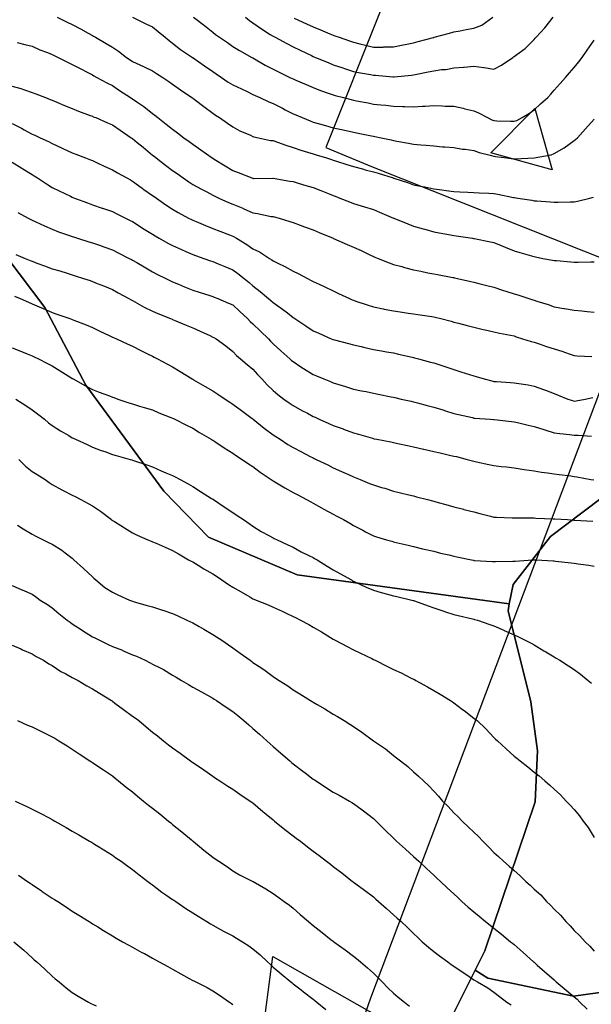
# Model space of a CAD drawing. Units: inches. Extents: x 450746 to 476445, y 190697 to 207849.
# Drawn here: x 459460 to 459745, y 201135 to 201625 of the extents above; entities that cross this region are included whole.
import ezdxf

# ---------------------------------------------------------------- set-up
doc = ezdxf.new("R2010")
doc.units = ezdxf.units.IN
doc.header["$MEASUREMENT"] = 0
for name, color, linetype, true_color in [('contours_20ft', 7, 'Continuous', 0x3ceb26), ('oplnds-clp', 7, 'Continuous', 0x0d685c), ('soils_clip', 7, 'Continuous', 0x771378)]:
    doc.layers.add(name, color=color, linetype=linetype, true_color=true_color)
doc.layers.add('PAR_P_NOWATER', color=191, linetype='Continuous')

msp = doc.modelspace()

# ---------------------------------------------------------------- linework, layer by layer
at = {"layer": 'contours_20ft'}
for points in [[(459478.47, 201626), (459483.54, 201623.54), (459486, 201622.35), (459490.12, 201620.12), (459493.94, 201618.06), (459496, 201616.95), (459496.6, 201616.6), (459497.6, 201616), (459502.88, 201612.88), (459506, 201611), (459509.04, 201609.04), (459513.08, 201606), (459514.82, 201604.82), (459516, 201603.99), (459519.7, 201602.3), (459521.51, 201601.51), (459526, 201599.29), (459527.95, 201597.95), (459531.11, 201596), (459534.06, 201594.06), (459536, 201592.71), (459539.9, 201589.9), (459545.55, 201586), (459545.81, 201585.81), (459546, 201585.66), (459547.36, 201584.64), (459551.51, 201581.51), (459556, 201578.21), (459557.31, 201577.31), (459559.4, 201576), (459563.32, 201573.32), (459566, 201571.35), (459569.52, 201569.52), (459574.73, 201567.27), (459576, 201566.68), (459576.51, 201566.51), (459578.69, 201566), (459584.66, 201564.66), (459586, 201564.55), (459588.17, 201563.83), (459592.35, 201562.35), (459596, 201561.21), (459599.88, 201559.88), (459603.13, 201558.87), (459606, 201557.93), (459607.5, 201557.5), (459612.61, 201556), (459615.18, 201555.18), (459616, 201554.9), (459617.63, 201554.37), (459622.73, 201552.73), (459626, 201551.65), (459630.47, 201550.47), (459631.93, 201550.07), (459636, 201548.98), (459638.33, 201548.33), (459645.77, 201546), (459645.94, 201545.94), (459646.11, 201545.89), (459653.5, 201543.5), (459656, 201542.64), (459660.2, 201541.8), (459661.56, 201541.56), (459666, 201540.61), (459670.06, 201540.06), (459672.29, 201539.71), (459676, 201539.18), (459679.05, 201539.05), (459683.06, 201538.94), (459686, 201538.82), (459688.61, 201538.61), (459693.54, 201538.46), (459696, 201538.28), (459697.94, 201537.94), (459705.71, 201536.29), (459706, 201536.23), (459706.21, 201536.21), (459707.88, 201536), (459714.91, 201534.91), (459716, 201534.68), (459717.43, 201534.57), (459724.07, 201534.07), (459726, 201533.92), (459728.04, 201533.96), (459734.15, 201534.15), (459736, 201534.19), (459737.58, 201534.42), (459743.77, 201536), (459745.53, 201536.47)], [(459516.05, 201625.95), (459522.7, 201622.7), (459526, 201621.15), (459528.82, 201618.82), (459532.26, 201616), (459534.3, 201614.3), (459536, 201612.99), (459539.97, 201609.97), (459545.91, 201606), (459546, 201605.94), (459546.19, 201605.81), (459551.8, 201601.8), (459556, 201598.91), (459557.74, 201597.74), (459560.33, 201596), (459563.7, 201593.7), (459566, 201592.27), (459570.27, 201590.27), (459573.04, 201588.96), (459576, 201587.57), (459577.04, 201587.04), (459579.41, 201586), (459583.86, 201583.86), (459586, 201583), (459590.65, 201580.65), (459592.05, 201579.95), (459596, 201577.95), (459597.35, 201577.35), (459600.45, 201576), (459604.42, 201574.42), (459606, 201573.81), (459609.08, 201572.92), (459612.08, 201572.08), (459616, 201570.91), (459620.04, 201570.04), (459622.46, 201569.54), (459626, 201568.79), (459628.33, 201568.33), (459635.03, 201566.97), (459636, 201566.78), (459636.66, 201566.66), (459639.9, 201566), (459644.89, 201564.89), (459646, 201564.62), (459647.72, 201564.28), (459653.38, 201563.38), (459656, 201562.82), (459659.52, 201562.48), (459662.28, 201562.28), (459666, 201561.9), (459670.45, 201561.55), (459671.48, 201561.48), (459676, 201561.12), (459680.4, 201560.4), (459681.76, 201560.24), (459686, 201559.6), (459688.68, 201558.68), (459694.85, 201557.15), (459696, 201556.81), (459696.75, 201556.75), (459702.37, 201556), (459705.58, 201555.58), (459706, 201555.52), (459706.47, 201555.53), (459715.99, 201555.99), (459716, 201555.99), (459716.01, 201555.99), (459716.08, 201556), (459724.44, 201557.56), (459726, 201558.14), (459730.99, 201560.99), (459731, 201561), (459736, 201564.64), (459736.78, 201565.22), (459737.59, 201566), (459741.64, 201570.36), (459746, 201575.23)], [(459546.43, 201626), (459551.81, 201621.81), (459556, 201618.49), (459557.4, 201617.4), (459559.37, 201616), (459563.34, 201613.34), (459566, 201611.46), (459569.33, 201609.33), (459575.37, 201606), (459575.78, 201605.78), (459576, 201605.68), (459576.74, 201605.26), (459582.12, 201602.12), (459586, 201600.09), (459588.74, 201598.74), (459594.42, 201596), (459595.48, 201595.48), (459596, 201595.23), (459597.35, 201594.65), (459602.45, 201592.45), (459606, 201590.96), (459609.55, 201589.55), (459613.98, 201588.02), (459616, 201587.27), (459616.99, 201586.99), (459621.02, 201586), (459624.95, 201584.95), (459626, 201584.7), (459627.61, 201584.39), (459633.29, 201583.29), (459636, 201582.78), (459639.64, 201582.36), (459642.13, 201582.13), (459646, 201581.67), (459650.45, 201581.55), (459651.56, 201581.56), (459656, 201581.43), (459660.37, 201581.63), (459661.76, 201581.76), (459666, 201581.97), (459670.17, 201581.83), (459671.79, 201581.79), (459676, 201581.64), (459680.66, 201580.66), (459681.55, 201580.45), (459686, 201579.47), (459688.39, 201578.39), (459692.79, 201576), (459694.96, 201574.96), (459696, 201574.53), (459697.53, 201574.47), (459704.28, 201574.28), (459706, 201574.21), (459707.39, 201574.61), (459710.13, 201576), (459713.71, 201578.29), (459716, 201579.93), (459719.19, 201582.81), (459722.79, 201586), (459724.29, 201587.71), (459726, 201589.65), (459728.98, 201593.02), (459731.62, 201596), (459733.69, 201598.31), (459736, 201600.92), (459738.27, 201603.73), (459739.88, 201606), (459742.49, 201609.51), (459746, 201614.55)], [(459572.29, 201626), (459574.29, 201624.29), (459576, 201623.16), (459580.19, 201620.19), (459584.6, 201617.4), (459586, 201616.49), (459586.32, 201616.32), (459586.97, 201616), (459592.84, 201612.84), (459596, 201611.27), (459599.53, 201609.53), (459605.14, 201606.86), (459606, 201606.44), (459606.31, 201606.31), (459607.06, 201606), (459613.38, 201603.38), (459616, 201602.3), (459620.72, 201600.72), (459621.53, 201600.47), (459626, 201599.04), (459628.52, 201598.52), (459634.6, 201597.4), (459636, 201597.12), (459637.06, 201597.06), (459645.65, 201596.35), (459646, 201596.33), (459646.38, 201596.38), (459654.92, 201597.08), (459656, 201597.23), (459657.56, 201597.56), (459663.28, 201598.72), (459666, 201599.3), (459669.89, 201599.89), (459671.98, 201600.02), (459676, 201600.77), (459680.88, 201601.12), (459681.15, 201601.15), (459686, 201601.54), (459690.97, 201600.97), (459691.06, 201600.94), (459696, 201600.12), (459699.81, 201602.19), (459705.35, 201606), (459705.79, 201606.21), (459706, 201606.35), (459707.44, 201607.44), (459711.59, 201610.41), (459716, 201614.9), (459716.52, 201615.48), (459716.98, 201616), (459721.33, 201620.67), (459723.84, 201623.84), (459725.58, 201626)], [(459596.51, 201625.49), (459602.66, 201622.66), (459606, 201621.14), (459609.64, 201619.64), (459614.28, 201617.72), (459616, 201617.01), (459616.75, 201616.75), (459618.98, 201616), (459624.15, 201614.15), (459626, 201613.5), (459629.3, 201612.7), (459632.02, 201612.02), (459636, 201611.08), (459640.87, 201611.13), (459641.15, 201611.15), (459646, 201611.21), (459650, 201612), (459652.56, 201612.56), (459656, 201613.27), (459658.19, 201613.81), (459665.89, 201615.89), (459666, 201615.92), (459666.07, 201615.93), (459666.3, 201616), (459673.91, 201618.09), (459676, 201618.62), (459679.26, 201619.26), (459682.21, 201619.79), (459686, 201620.57), (459689.91, 201622.09), (459695.39, 201626)], [(459458.59, 201613.41), (459462.39, 201612.39), (459466, 201611.58), (459469.8, 201609.8), (459473.6, 201608.4), (459476, 201607.42), (459476.96, 201606.96), (459478.96, 201606), (459483.6, 201603.6), (459486, 201602.51), (459490.23, 201600.23), (459493.44, 201598.56), (459496, 201597.22), (459496.77, 201596.77), (459498.19, 201596), (459503.27, 201593.27), (459506, 201591.97), (459509.56, 201589.56), (459514.99, 201586), (459515.59, 201585.59), (459516, 201585.31), (459518.18, 201583.82), (459521.57, 201581.57), (459526, 201578.09), (459527.19, 201577.19), (459528.68, 201576), (459532.83, 201572.83), (459536, 201570.21), (459538.41, 201568.41), (459541.51, 201566), (459544.15, 201564.15), (459546, 201562.82), (459550.05, 201560.05), (459555.64, 201556), (459555.86, 201555.86), (459556, 201555.76), (459556.6, 201555.4), (459562.07, 201552.07), (459566, 201549.72), (459568.69, 201548.69), (459575.45, 201546), (459575.86, 201545.86), (459576, 201545.8), (459576.21, 201545.79), (459585.92, 201545.92), (459586, 201545.92), (459586.1, 201545.9), (459594.42, 201544.42), (459596, 201544.2), (459598.54, 201543.46), (459602.31, 201542.31), (459606, 201541.28), (459609.8, 201539.8), (459613.93, 201538.07), (459616, 201537.23), (459616.9, 201536.9), (459619.29, 201536), (459624.05, 201534.05), (459626, 201533.21), (459629.95, 201532.05), (459631.57, 201531.57), (459636, 201530.28), (459639.04, 201529.04), (459645.93, 201526.07), (459646.03, 201526.03), (459646.1, 201526), (459653.11, 201523.11), (459656, 201522), (459660.69, 201520.69), (459661.53, 201520.47), (459666, 201519.23), (459668.74, 201518.74), (459674.3, 201517.7), (459676, 201517.39), (459677.25, 201517.25), (459685.32, 201516), (459685.91, 201515.91), (459686, 201515.89), (459686.14, 201515.86), (459694.27, 201514.27), (459696, 201513.81), (459699.67, 201512.33), (459701.56, 201511.56), (459706, 201509.76), (459708.94, 201508.94), (459714.77, 201507.23), (459716, 201506.88), (459716.75, 201506.75), (459720.44, 201506), (459725.16, 201505.16), (459726, 201504.98), (459727.13, 201504.87), (459734.32, 201504.32), (459736, 201504.15), (459737.88, 201504.12), (459744.3, 201504.3), (459746, 201504.26)], [(459456, 201591.7), (459460.44, 201590.44), (459462.21, 201589.79), (459466, 201588.57), (459467.89, 201587.89), (459472.6, 201586), (459475.06, 201585.06), (459476, 201584.64), (459478.31, 201583.69), (459482.1, 201582.1), (459486, 201580.51), (459489.17, 201579.17), (459494.86, 201577.14), (459496, 201576.7), (459496.48, 201576.48), (459497.68, 201576), (459503.49, 201573.49), (459506, 201572.49), (459509.78, 201569.78), (459515.37, 201566), (459515.74, 201565.74), (459516, 201565.58), (459518.35, 201563.65), (459521.26, 201561.26), (459526, 201557.4), (459526.79, 201556.79), (459527.8, 201556), (459532.42, 201552.42), (459536, 201549.72), (459538.19, 201548.19), (459541.25, 201546), (459544.08, 201544.08), (459546, 201542.79), (459550.35, 201540.35), (459552.94, 201539.06), (459556, 201537.48), (459556.98, 201536.98), (459559.08, 201536), (459563.85, 201533.85), (459566, 201532.96), (459570.93, 201530.93), (459571.19, 201530.81), (459576, 201528.65), (459578.3, 201528.3), (459585.11, 201526.89), (459586, 201526.74), (459586.63, 201526.63), (459588.97, 201526), (459594.34, 201524.34), (459596, 201523.77), (459599.48, 201522.52), (459601.73, 201521.73), (459606, 201520.17), (459608.89, 201518.89), (459615.91, 201516), (459615.97, 201515.97), (459616, 201515.96), (459616.07, 201515.93), (459622.88, 201512.88), (459626, 201511.55), (459629.87, 201509.87), (459634.19, 201507.81), (459636, 201506.98), (459636.66, 201506.66), (459638.3, 201506), (459643.79, 201503.79), (459646, 201503), (459650.14, 201501.86), (459651.45, 201501.45), (459656, 201500.32), (459659.55, 201499.55), (459663.16, 201498.84), (459666, 201498.24), (459667.9, 201497.9), (459675.47, 201496.53), (459676, 201496.43), (459676.36, 201496.36), (459677.89, 201496), (459684.49, 201494.49), (459686, 201494.15), (459688.47, 201493.53), (459692.48, 201492.48), (459696, 201491.62), (459700.24, 201490.24), (459702.44, 201489.56), (459706, 201488.42), (459707.87, 201487.87), (459713.42, 201486), (459715.35, 201485.35), (459716, 201485.12), (459717.3, 201484.7), (459722.98, 201482.98), (459726, 201481.95), (459730.89, 201481.11), (459731.08, 201481.08), (459736, 201480.19), (459739.81, 201479.81), (459742.44, 201479.56), (459746, 201479.21)], [(459456, 201573.01), (459460.69, 201570.69), (459462.07, 201569.93), (459466, 201567.85), (459467.29, 201567.29), (459469.99, 201566), (459474.09, 201564.09), (459476, 201563.07), (459480.89, 201560.89), (459481.34, 201560.66), (459486, 201558.42), (459487.77, 201557.77), (459492.53, 201556), (459495.04, 201555.04), (459496, 201554.66), (459498.48, 201553.52), (459501.93, 201551.93), (459506, 201550.1), (459508.59, 201548.59), (459513.13, 201546), (459515, 201545), (459516, 201544.45), (459520.87, 201540.87), (459521.69, 201540.31), (459526, 201537.33), (459526.77, 201536.77), (459527.9, 201536), (459532.67, 201532.67), (459536, 201530.45), (459538.75, 201528.75), (459543.95, 201526), (459545.31, 201525.31), (459546, 201524.98), (459547.75, 201524.25), (459552.3, 201522.3), (459556, 201520.84), (459559.48, 201519.48), (459564.36, 201517.64), (459566, 201517.01), (459566.67, 201516.67), (459567.78, 201516), (459572.88, 201512.88), (459576, 201510.75), (459579.17, 201509.17), (459584.24, 201506), (459585.32, 201505.32), (459586, 201504.79), (459588.45, 201503.55), (459591.89, 201501.89), (459596, 201499.62), (459598.48, 201498.48), (459603.14, 201496), (459605.02, 201495.02), (459606, 201494.42), (459608.93, 201493.07), (459611.79, 201491.79), (459616, 201489.76), (459618.57, 201488.57), (459624.03, 201486), (459625.41, 201485.41), (459626, 201485.18), (459627.23, 201484.77), (459632.81, 201482.81), (459636, 201481.8), (459640.81, 201480.81), (459641.26, 201480.74), (459646, 201479.82), (459649.35, 201479.35), (459653.25, 201478.75), (459656, 201478.36), (459658.03, 201478.03), (459665.01, 201476.99), (459666, 201476.83), (459666.69, 201476.69), (459669.58, 201476), (459674.69, 201474.69), (459676, 201474.31), (459678.3, 201473.7), (459682.62, 201472.62), (459686, 201471.7), (459690.6, 201470.6), (459691.63, 201470.37), (459696, 201469.36), (459698.72, 201468.72), (459704.23, 201467.77), (459706, 201467.39), (459707.02, 201467.02), (459710.31, 201466), (459714.57, 201464.57), (459716, 201464.24), (459718.6, 201463.4), (459722.22, 201462.22), (459726, 201461.01), (459729.8, 201459.8), (459733.53, 201458.47), (459736, 201457.63), (459737.54, 201457.54), (459744.79, 201457.21)], [(459456, 201553.87), (459460.9, 201550.9), (459461.43, 201550.57), (459466, 201547.75), (459467.06, 201547.06), (459468.67, 201546), (459473.09, 201543.09), (459476, 201541.29), (459479.55, 201539.55), (459485.13, 201536.87), (459486, 201536.45), (459486.32, 201536.32), (459487.13, 201536), (459493.55, 201533.55), (459496, 201532.64), (459500.97, 201530.97), (459501.06, 201530.94), (459506, 201529.34), (459508.2, 201528.2), (459512.47, 201526), (459514.83, 201524.83), (459516, 201524.26), (459520.75, 201521.25), (459521.06, 201521.06), (459526, 201517.96), (459527.22, 201517.22), (459529.36, 201516), (459533.62, 201513.62), (459536, 201512.36), (459540.38, 201510.38), (459542.53, 201509.47), (459546, 201507.96), (459547.44, 201507.44), (459551.58, 201506), (459554.83, 201504.83), (459556, 201504.43), (459558.71, 201503.29), (459561.94, 201501.94), (459566, 201500.22), (459568.44, 201498.44), (459571.56, 201496), (459574.05, 201494.05), (459576, 201492.36), (459579.57, 201489.57), (459583.77, 201486), (459584.97, 201484.97), (459586, 201484.03), (459590.76, 201480.76), (459593.13, 201478.87), (459596, 201476.63), (459596.38, 201476.38), (459596.92, 201476), (459602.36, 201472.36), (459606, 201469.96), (459608.76, 201468.76), (459615, 201466), (459615.7, 201465.7), (459616, 201465.59), (459616.56, 201465.44), (459623.56, 201463.56), (459626, 201462.95), (459629.94, 201462.06), (459631.67, 201461.67), (459636, 201460.69), (459639.98, 201459.98), (459642.46, 201459.54), (459646, 201458.91), (459648.4, 201458.4), (459655.21, 201456.79), (459656, 201456.62), (459656.5, 201456.5), (459658.4, 201456), (459664.39, 201454.39), (459666, 201453.93), (459669.06, 201452.94), (459672, 201452), (459676, 201450.69), (459679.49, 201449.49), (459683.78, 201448.22), (459686, 201447.51), (459687.21, 201447.21), (459691.21, 201446), (459694.99, 201444.99), (459696, 201444.8), (459697.33, 201444.67), (459704.25, 201444.25), (459706, 201444.07), (459708.35, 201443.65), (459713.02, 201443.02), (459716, 201442.42), (459720.72, 201440.72), (459721.63, 201440.37), (459726, 201438.71), (459727.92, 201437.92), (459732.75, 201436), (459735.21, 201435.21), (459736, 201435), (459736.93, 201435.07), (459741.41, 201436), (459745.21, 201436.79)], [(459458.89, 201528.89), (459464.04, 201526), (459465.33, 201525.33), (459466, 201524.98), (459467.88, 201524.12), (459472.11, 201522.11), (459476, 201520.44), (459479.18, 201519.18), (459484.66, 201517.34), (459486, 201516.85), (459486.64, 201516.64), (459488.65, 201516), (459494.23, 201514.23), (459496, 201513.72), (459499.51, 201512.49), (459501.74, 201511.74), (459506, 201510.17), (459508.81, 201508.81), (459514.32, 201506), (459515.42, 201505.42), (459516, 201505.13), (459518.1, 201503.9), (459521.76, 201501.76), (459526, 201499.31), (459528.17, 201498.17), (459532.61, 201496), (459534.86, 201494.86), (459536, 201494.32), (459538.86, 201493.14), (459541.87, 201491.87), (459546, 201490.24), (459549.18, 201489.18), (459554.48, 201487.52), (459556, 201487.03), (459556.72, 201486.72), (459558.54, 201486), (459563.73, 201483.73), (459566, 201482.8), (459569.53, 201479.53), (459573.32, 201476), (459574.63, 201474.63), (459576, 201473.37), (459579.79, 201469.79), (459583.72, 201466), (459584.8, 201464.8), (459586, 201463.52), (459589.93, 201459.93), (459594.43, 201456), (459595.25, 201455.25), (459596, 201454.6), (459599.91, 201452.09), (459601.23, 201451.23), (459606, 201448.25), (459607.59, 201447.59), (459611.37, 201446), (459614.66, 201444.66), (459616, 201444.1), (459618.79, 201443.21), (459622.16, 201442.16), (459626, 201440.91), (459630.12, 201440.12), (459632.33, 201439.67), (459636, 201438.95), (459638.43, 201438.43), (459644.89, 201437.11), (459646, 201436.88), (459646.71, 201436.71), (459649.85, 201436), (459654.86, 201434.86), (459656, 201434.62), (459657.88, 201434.12), (459662.78, 201432.78), (459666, 201431.94), (459670.55, 201430.55), (459671.85, 201430.15), (459676, 201428.88), (459678.31, 201428.31), (459685.26, 201426.74), (459686, 201426.56), (459686.51, 201426.51), (459694.05, 201426), (459695.87, 201425.87), (459696.15, 201425.85), (459704.78, 201424.78), (459706, 201424.67), (459707.7, 201424.3), (459712.98, 201422.98), (459716, 201422.38), (459720.84, 201420.84), (459721.3, 201420.7), (459726, 201419.24), (459728.8, 201418.8), (459733.63, 201418.37), (459736, 201418.03), (459737.95, 201417.95), (459744.52, 201417.48)], [(459457.96, 201507.96), (459462.53, 201506), (459464.96, 201504.96), (459466, 201504.52), (459468.33, 201503.67), (459472.22, 201502.22), (459476, 201500.86), (459479.73, 201499.73), (459483.41, 201498.59), (459486, 201497.8), (459487.37, 201497.37), (459491.62, 201496), (459494.91, 201494.91), (459496, 201494.56), (459498.45, 201493.55), (459502.08, 201492.08), (459506, 201490.43), (459508.86, 201488.86), (459514.1, 201486), (459515.31, 201485.31), (459516, 201484.96), (459518.26, 201483.74), (459521.78, 201481.78), (459526, 201479.65), (459528.54, 201478.54), (459534.93, 201476), (459535.68, 201475.68), (459536, 201475.55), (459536.77, 201475.23), (459542.72, 201472.72), (459546, 201471.37), (459549.77, 201469.77), (459554.46, 201467.54), (459556, 201466.84), (459556.57, 201466.57), (459557.62, 201466), (459562.45, 201462.45), (459566, 201459.69), (459567.72, 201457.72), (459569.74, 201456), (459573.15, 201453.15), (459576, 201450.8), (459578.23, 201448.23), (459580.34, 201446), (459583.12, 201443.12), (459586, 201440.28), (459588.33, 201438.33), (459591.44, 201436), (459594.08, 201434.08), (459596, 201432.79), (459600.37, 201430.37), (459603.09, 201428.91), (459606, 201427.33), (459606.93, 201426.93), (459608.99, 201426), (459613.85, 201423.85), (459616, 201422.89), (459620.88, 201421.12), (459621.06, 201421.06), (459626, 201419.15), (459628.5, 201418.5), (459635.55, 201416.45), (459636, 201416.32), (459636.27, 201416.27), (459637.7, 201416), (459644.65, 201414.65), (459646, 201414.35), (459648.07, 201413.93), (459652.93, 201412.93), (459656, 201412.3), (459660.87, 201411.13), (459661.08, 201411.08), (459666, 201409.94), (459669.18, 201409.18), (459673.87, 201408.13), (459676, 201407.64), (459677.33, 201407.33), (459682.71, 201406), (459685.26, 201405.26), (459686, 201405.04), (459687.24, 201404.76), (459693.44, 201403.44), (459696, 201402.87), (459699.53, 201402.47), (459702.19, 201402.19), (459706, 201401.74), (459710.98, 201400.98), (459711.02, 201400.98), (459716, 201400.22), (459719.66, 201399.66), (459722.74, 201399.26), (459726, 201398.79), (459728.42, 201398.42), (459734.22, 201397.78), (459736, 201397.52), (459737.29, 201397.29), (459744.25, 201396), (459745.74, 201395.74)], [(459457.19, 201487.19), (459460.12, 201486), (459464.14, 201484.14), (459466, 201483.33), (459470.65, 201481.35), (459471.14, 201481.14), (459476, 201479.08), (459478.28, 201478.28), (459484.73, 201476), (459485.66, 201475.66), (459486, 201475.52), (459486.8, 201475.2), (459492.89, 201472.89), (459496, 201471.57), (459499.72, 201469.72), (459504.39, 201467.61), (459506, 201466.86), (459506.57, 201466.57), (459508.05, 201466), (459513.41, 201463.41), (459516, 201462.35), (459520.11, 201460.11), (459523.49, 201458.51), (459526, 201457.26), (459526.84, 201456.84), (459528.51, 201456), (459533.42, 201453.42), (459536, 201452.02), (459539.71, 201449.71), (459545.68, 201446), (459545.89, 201445.89), (459546, 201445.83), (459546.4, 201445.6), (459552.25, 201442.25), (459556, 201440.1), (459558.49, 201438.49), (459562.14, 201436), (459564.45, 201434.45), (459566, 201433.41), (459570.26, 201430.26), (459575.62, 201426.38), (459576, 201426.11), (459576.05, 201426.05), (459576.11, 201426), (459581.5, 201421.5), (459586, 201418.16), (459587.33, 201417.33), (459589.46, 201416), (459593.44, 201413.44), (459596, 201411.91), (459599.88, 201409.88), (459604.56, 201407.44), (459606, 201406.69), (459606.47, 201406.47), (459607.5, 201406), (459613.23, 201403.23), (459616, 201401.85), (459620.01, 201400.01), (459623.62, 201398.38), (459626, 201397.29), (459626.96, 201396.96), (459629.38, 201396), (459634.05, 201394.05), (459636, 201393.24), (459639.94, 201392.06), (459641.6, 201391.6), (459646, 201390.22), (459649.39, 201389.39), (459653.67, 201388.33), (459656, 201387.76), (459657.4, 201387.4), (459662.9, 201386), (459665.38, 201385.37), (459666, 201385.21), (459667.08, 201384.92), (459673.2, 201383.2), (459676, 201382.44), (459680.86, 201381.14), (459681.08, 201381.08), (459686, 201379.8), (459688.99, 201378.99), (459694.25, 201377.75), (459696, 201377.3), (459697.25, 201377.25), (459705.05, 201376.95), (459706, 201376.9), (459706.87, 201376.87), (459715.13, 201376.87), (459716, 201376.84), (459716.79, 201376.79), (459725.53, 201376.47), (459726, 201376.44), (459726.41, 201376.41), (459732.68, 201376), (459735.8, 201375.8), (459736, 201375.79), (459736.23, 201375.77), (459745.26, 201375.26)], [(459456, 201461.51), (459459.93, 201459.93), (459463.51, 201458.49), (459466, 201457.49), (459467.04, 201457.04), (459469.18, 201456), (459473.75, 201453.75), (459476, 201452.46), (459480.05, 201450.05), (459485.27, 201446.73), (459486, 201446.28), (459486.17, 201446.17), (459486.48, 201446), (459492.6, 201442.6), (459496, 201440.79), (459499.42, 201439.42), (459504.47, 201437.53), (459506, 201436.94), (459506.7, 201436.7), (459508.72, 201436), (459514.13, 201434.13), (459516, 201433.56), (459519.49, 201432.51), (459521.79, 201431.79), (459526, 201430.57), (459529.17, 201429.17), (459535.12, 201426.88), (459536, 201426.52), (459536.35, 201426.35), (459537.06, 201426), (459542.97, 201422.97), (459546, 201421.43), (459549.36, 201419.36), (459555.18, 201416), (459555.69, 201415.69), (459556, 201415.51), (459557.43, 201414.57), (459561.71, 201411.71), (459566, 201409.02), (459567.8, 201407.8), (459570.63, 201406), (459573.82, 201403.82), (459576, 201402.36), (459579.66, 201399.66), (459585.05, 201396), (459585.6, 201395.6), (459586, 201395.33), (459587.64, 201394.36), (459591.83, 201391.83), (459596, 201389.5), (459598.26, 201388.26), (459602.7, 201386), (459604.81, 201384.81), (459606, 201384.17), (459610.06, 201381.94), (459611.27, 201381.27), (459616, 201378.78), (459617.78, 201377.78), (459621.03, 201376), (459624.16, 201374.16), (459626, 201373.14), (459630.69, 201370.69), (459632, 201370), (459636, 201367.91), (459637.48, 201367.48), (459642.52, 201366), (459645.23, 201365.23), (459646, 201365.01), (459647.31, 201364.69), (459653.27, 201363.27), (459656, 201362.6), (459660.46, 201361.54), (459661.33, 201361.33), (459666, 201360.23), (459669.4, 201359.4), (459673.54, 201358.46), (459676, 201357.88), (459677.54, 201357.54), (459684.82, 201356), (459685.79, 201355.79), (459686, 201355.74), (459686.27, 201355.73), (459695.23, 201355.23), (459696, 201355.18), (459696.81, 201355.19), (459705.4, 201355.4), (459706, 201355.4), (459706.6, 201355.4), (459715.16, 201356), (459716, 201356.05), (459716.05, 201356.05), (459717.1, 201356), (459725.51, 201355.51), (459726, 201355.48), (459726.6, 201355.4), (459734.54, 201354.54), (459736, 201354.34), (459737.97, 201354.03), (459743.32, 201353.32), (459746, 201352.87)], [(459457.83, 201436), (459462.83, 201432.83), (459466, 201430.6), (459468.67, 201428.67), (459472.13, 201426), (459474.24, 201424.24), (459476, 201422.77), (459480.11, 201420.11), (459484.22, 201417.78), (459486, 201416.73), (459486.5, 201416.5), (459487.6, 201416), (459493.35, 201413.35), (459496, 201412.1), (459500.45, 201410.45), (459502.16, 201409.84), (459506, 201408.44), (459507.94, 201407.94), (459514.91, 201406), (459515.75, 201405.75), (459516, 201405.66), (459516.53, 201405.47), (459523.21, 201403.21), (459526, 201402.22), (459530.33, 201400.33), (459532.67, 201399.33), (459536, 201397.9), (459537.25, 201397.25), (459539.75, 201396), (459543.75, 201393.75), (459546, 201392.49), (459549.94, 201389.94), (459555.41, 201386.59), (459556, 201386.22), (459556.13, 201386.13), (459556.35, 201386), (459562.12, 201382.12), (459566, 201379.6), (459568.08, 201378.08), (459571.26, 201376), (459574.03, 201374.03), (459576, 201372.7), (459580.07, 201370.07), (459583.89, 201368.11), (459586, 201366.95), (459586.62, 201366.62), (459588.08, 201366), (459593.41, 201363.41), (459596, 201362.22), (459599.96, 201359.96), (459603.77, 201358.23), (459606, 201357.13), (459606.72, 201356.72), (459608.01, 201356), (459612.89, 201352.89), (459616, 201351.04), (459619.21, 201349.21), (459625.06, 201346), (459625.63, 201345.63), (459626, 201345.38), (459627.13, 201344.87), (459632.37, 201342.37), (459636, 201340.93), (459639.8, 201339.8), (459643.01, 201338.99), (459646, 201338.16), (459647.69, 201337.69), (459655.12, 201336), (459655.81, 201335.81), (459656, 201335.75), (459656.39, 201335.61), (459663.17, 201333.17), (459666, 201332.16), (459670.56, 201330.56), (459671.84, 201330.16), (459676, 201328.78), (459678.27, 201328.27), (459685.4, 201326.6), (459686, 201326.46), (459686.39, 201326.39), (459687.88, 201326), (459693.88, 201323.88), (459696, 201323.09), (459700.97, 201320.97), (459701.08, 201320.92), (459706, 201318.73), (459707.85, 201317.85), (459711.63, 201316), (459714.49, 201314.49), (459716, 201313.64), (459720.8, 201310.8), (459721.79, 201310.21), (459726, 201307.7), (459727.07, 201307.07), (459728.78, 201306), (459733.21, 201303.21), (459736, 201301.44), (459739.09, 201299.09), (459742.9, 201296), (459744.63, 201294.63)], [(459459.4, 201406), (459462.67, 201402.67), (459466, 201400.03), (459468.49, 201398.49), (459472.43, 201396), (459474.5, 201394.5), (459476, 201393.54), (459480.84, 201390.84), (459481.51, 201390.49), (459486, 201388.11), (459487.43, 201387.43), (459490.27, 201386), (459493.99, 201383.99), (459496, 201382.81), (459500.14, 201380.14), (459505.52, 201376), (459505.79, 201375.79), (459506, 201375.61), (459507.01, 201374.99), (459511.99, 201371.99), (459516, 201369.38), (459518.28, 201368.28), (459523.68, 201366), (459525.3, 201365.3), (459526, 201365.02), (459527.74, 201364.26), (459532.26, 201362.26), (459536, 201360.64), (459538.93, 201358.93), (459543.94, 201356), (459545.29, 201355.29), (459546, 201354.93), (459548.63, 201353.37), (459551.6, 201351.6), (459556, 201349.01), (459557.84, 201347.84), (459560.41, 201346), (459563.81, 201343.81), (459566, 201342.44), (459570.17, 201340.16), (459574.41, 201337.59), (459576, 201336.65), (459576.46, 201336.46), (459577.52, 201336), (459583.55, 201333.55), (459586, 201332.46), (459590.46, 201330.46), (459592.5, 201329.5), (459596, 201327.88), (459597.24, 201327.24), (459599.59, 201326), (459603.78, 201323.78), (459606, 201322.58), (459610.11, 201320.11), (459614.61, 201317.39), (459616, 201316.55), (459616.35, 201316.35), (459616.99, 201316), (459622.87, 201312.87), (459626, 201311.25), (459629.56, 201309.56), (459635.17, 201306.83), (459636, 201306.43), (459636.31, 201306.31), (459636.93, 201306), (459643.01, 201303.01), (459646, 201301.44), (459649.74, 201299.74), (459654.84, 201297.16), (459656, 201296.59), (459656.39, 201296.39), (459657.13, 201296), (459662.87, 201292.87), (459666, 201291.07), (459669.2, 201289.2), (459674.44, 201286), (459675.35, 201285.35), (459676, 201284.86), (459680.38, 201281.62), (459681.1, 201281.1), (459686, 201277.29), (459686.72, 201276.72), (459687.61, 201276), (459691.95, 201271.95), (459696, 201267.62), (459696.86, 201266.86), (459697.73, 201266), (459702.03, 201262.03), (459706, 201258.39), (459707.38, 201257.38), (459709.06, 201256), (459712.95, 201252.95), (459716, 201250.43), (459718.53, 201248.53), (459721.35, 201246), (459723.86, 201243.86), (459726, 201241.97), (459729.15, 201239.15), (459731.97, 201236), (459733.99, 201233.99), (459736, 201231.8), (459738.67, 201228.67), (459740.45, 201226), (459742.88, 201222.88), (459746, 201217.87)], [(459458.71, 201373.29), (459461.47, 201371.47), (459466, 201368.79), (459467.83, 201367.83), (459471.47, 201366), (459474.52, 201364.52), (459476, 201363.79), (459480.85, 201360.85), (459482.44, 201359.56), (459486, 201356.76), (459486.39, 201356.39), (459486.79, 201356), (459491.62, 201351.62), (459496, 201347.51), (459496.81, 201346.81), (459497.71, 201346), (459502.26, 201342.26), (459506, 201339.84), (459508.64, 201338.64), (459514.52, 201336), (459515.56, 201335.56), (459516, 201335.39), (459516.85, 201335.15), (459523.34, 201333.34), (459526, 201332.6), (459530.96, 201330.96), (459531.09, 201330.91), (459536, 201329.24), (459538.24, 201328.24), (459543.12, 201326), (459546, 201324.65), (459549.18, 201322.82), (459551.5, 201321.5), (459556, 201318.89), (459557.77, 201317.77), (459560.52, 201316), (459563.77, 201313.77), (459566, 201312.19), (459569.58, 201309.58), (459574.52, 201306), (459575.37, 201305.37), (459576, 201304.9), (459579.12, 201302.88), (459581.44, 201301.44), (459586, 201297.97), (459587.2, 201297.2), (459589.06, 201296), (459593.3, 201293.3), (459596, 201291.3), (459599.28, 201289.28), (459604.64, 201286), (459605.49, 201285.49), (459606, 201285.16), (459608.01, 201283.99), (459611.81, 201281.81), (459616, 201279.29), (459618.09, 201278.09), (459621.44, 201276), (459624.25, 201274.25), (459626, 201273.08), (459630.2, 201270.2), (459635.96, 201266), (459636.09, 201265.91), (459641.96, 201261.96), (459646, 201258.72), (459647.54, 201257.54), (459649.44, 201256), (459653.16, 201253.16), (459656, 201250.5), (459658.37, 201248.37), (459660.89, 201246), (459663.58, 201243.58), (459666, 201240.9), (459668.34, 201238.34), (459670.43, 201236), (459673.21, 201233.21), (459676, 201230.18), (459678.11, 201228.11), (459680.14, 201226), (459683.24, 201223.24), (459686, 201220.46), (459688.31, 201218.31), (459690.48, 201216), (459693.29, 201213.29), (459696, 201210.38), (459698.35, 201208.35), (459700.81, 201206), (459703.62, 201203.62), (459706, 201201.41), (459708.94, 201198.94), (459711.9, 201196), (459714.06, 201194.06), (459716, 201192.23), (459719.28, 201189.28), (459722.23, 201186), (459724.15, 201184.15), (459726, 201182.28), (459729.19, 201179.19), (459731.88, 201176), (459733.92, 201173.92), (459736, 201171.65), (459738.85, 201168.85), (459741.37, 201166), (459743.76, 201163.76), (459746, 201161.3)], [(459456, 201343.27), (459460.85, 201341.15), (459461.06, 201341.06), (459466, 201338.87), (459467.68, 201337.68), (459470.05, 201336), (459473.7, 201333.7), (459476, 201332.17), (459479.35, 201329.35), (459483.46, 201326), (459484.93, 201324.93), (459486, 201324.22), (459490.97, 201320.97), (459491.13, 201320.87), (459496, 201317.77), (459497.18, 201317.18), (459499.59, 201316), (459503.93, 201313.93), (459506, 201312.94), (459510.98, 201310.98), (459511.05, 201310.95), (459516, 201308.8), (459518.01, 201308.01), (459522.35, 201306), (459524.8, 201304.8), (459526, 201304.16), (459529.81, 201302.19), (459531.41, 201301.41), (459536, 201298.68), (459537.67, 201297.67), (459540.45, 201296), (459543.93, 201293.93), (459546, 201292.72), (459550.3, 201290.3), (459553.31, 201288.69), (459556, 201287.23), (459556.72, 201286.72), (459557.78, 201286), (459562.64, 201282.64), (459566, 201280.59), (459568.52, 201278.52), (459571.53, 201276), (459573.86, 201273.86), (459576, 201272.13), (459579.29, 201269.29), (459582.97, 201266), (459584.51, 201264.51), (459586, 201263.11), (459589.81, 201259.81), (459594.36, 201256), (459595.24, 201255.24), (459596, 201254.58), (459600.87, 201250.87), (459601.97, 201250.03), (459606, 201246.94), (459606.56, 201246.56), (459607.39, 201246), (459612.58, 201242.58), (459616, 201240.4), (459618.85, 201238.85), (459624.03, 201236), (459625.28, 201235.28), (459626, 201234.84), (459630.41, 201231.59), (459631.09, 201231.09), (459636, 201227.34), (459636.68, 201226.68), (459637.35, 201226), (459641.68, 201221.68), (459646, 201217.45), (459646.74, 201216.74), (459647.51, 201216), (459652, 201212), (459656, 201208.38), (459657.25, 201207.25), (459658.61, 201206), (459662.48, 201202.48), (459666, 201199.19), (459667.65, 201197.65), (459669.35, 201196), (459672.78, 201192.78), (459676, 201189.81), (459677.96, 201187.96), (459680.01, 201186), (459683.17, 201183.17), (459686, 201180.88), (459688.66, 201178.66), (459691.87, 201176), (459694.18, 201174.18), (459696, 201172.8), (459699.72, 201169.72), (459704.32, 201166), (459705.27, 201165.27), (459706, 201164.7), (459710.64, 201160.64), (459715.79, 201156), (459715.9, 201155.9), (459716, 201155.82), (459717.59, 201154.41), (459721.21, 201151.21), (459726, 201146.96), (459726.52, 201146.52), (459727.06, 201146), (459731.92, 201141.92), (459736, 201138.58), (459737.39, 201137.39), (459738.77, 201136), (459742.37, 201132.37)], [(459456, 201313.56), (459460.31, 201311.69), (459461.27, 201311.27), (459466, 201309.19), (459467.97, 201307.97), (459471.68, 201306), (459474.34, 201304.34), (459476, 201303.35), (459480.38, 201300.38), (459482.75, 201299.25), (459486, 201297.52), (459487, 201297), (459488.93, 201296), (459493.32, 201293.32), (459496, 201291.84), (459499.61, 201289.61), (459505.55, 201286), (459505.81, 201285.81), (459506, 201285.69), (459507.25, 201284.75), (459511.53, 201281.53), (459516, 201278.3), (459517.34, 201277.34), (459519.14, 201276), (459522.87, 201272.87), (459526, 201270.21), (459528.39, 201268.39), (459531.5, 201266), (459534.01, 201264.01), (459536, 201262.41), (459539.79, 201259.79), (459544.94, 201256), (459545.56, 201255.56), (459546, 201255.24), (459548.3, 201253.7), (459551.55, 201251.55), (459556, 201248.41), (459557.42, 201247.42), (459559.52, 201246), (459563.46, 201243.46), (459566, 201241.84), (459569.43, 201239.43), (459574.64, 201236), (459575.46, 201235.46), (459576, 201235.12), (459580.85, 201230.85), (459582.5, 201229.5), (459586, 201226.61), (459586.33, 201226.33), (459586.74, 201226), (459591.89, 201221.89), (459596, 201218.72), (459597.57, 201217.57), (459599.65, 201216), (459603.22, 201213.22), (459606, 201211.02), (459608.9, 201208.9), (459612.66, 201206), (459614.55, 201204.55), (459616, 201203.39), (459620.25, 201200.25), (459625.6, 201196), (459625.82, 201195.82), (459626, 201195.69), (459627.19, 201194.81), (459631.6, 201191.6), (459636, 201188.26), (459637.19, 201187.19), (459638.52, 201186), (459642.49, 201182.49), (459646, 201179.36), (459647.77, 201177.77), (459649.77, 201176), (459653.04, 201173.04), (459656, 201170.13), (459658.1, 201168.1), (459660.32, 201166), (459663.34, 201163.34), (459666, 201161.14), (459668.95, 201158.95), (459673.01, 201156), (459674.75, 201154.75), (459676, 201153.88), (459680.71, 201150.71), (459682.53, 201149.47), (459686, 201147.12), (459686.68, 201146.68), (459687.84, 201146), (459693, 201143), (459696, 201140.98), (459698.73, 201138.73), (459702.48, 201136), (459704.54, 201134.54)], [(459458.73, 201276), (459463.77, 201273.77), (459466, 201272.94), (459470.66, 201270.66), (459472.04, 201269.96), (459476, 201267.99), (459477.26, 201267.26), (459479.32, 201266), (459483.4, 201263.4), (459486, 201261.77), (459489.46, 201259.46), (459494.82, 201256), (459495.54, 201255.54), (459496, 201255.25), (459498.31, 201253.69), (459501.52, 201251.52), (459506, 201248.51), (459507.39, 201247.39), (459509.09, 201246), (459512.91, 201242.91), (459516, 201240.51), (459518.46, 201238.46), (459521.52, 201236), (459524, 201234), (459526, 201232.42), (459529.56, 201229.56), (459533.96, 201226), (459535.08, 201225.08), (459536, 201224.31), (459540.61, 201220.61), (459545.34, 201216.66), (459546, 201216.11), (459546.06, 201216.06), (459546.15, 201216), (459551.6, 201211.6), (459556, 201208.03), (459557.21, 201207.21), (459559.03, 201206), (459563.29, 201203.29), (459566, 201201.27), (459569.31, 201199.31), (459575.95, 201196), (459576, 201195.98), (459576.06, 201195.94), (459582.33, 201192.33), (459586, 201190.07), (459588.34, 201188.34), (459591.54, 201186), (459594.13, 201184.12), (459596, 201182.62), (459599.56, 201179.56), (459603.71, 201176), (459604.96, 201174.96), (459606, 201174.11), (459610.51, 201170.51), (459615, 201167), (459616, 201166.21), (459616.12, 201166.12), (459616.29, 201166), (459621.89, 201161.89), (459626, 201158.89), (459627.63, 201157.63), (459629.58, 201156), (459633.04, 201153.04), (459636, 201150.31), (459638.18, 201148.18), (459640.34, 201146), (459643.13, 201143.13), (459646, 201140.39), (459648.38, 201138.38), (459651.4, 201136), (459653.98, 201133.98)], [(459457.58, 201236), (459463.35, 201233.35), (459466, 201231.97), (459469.95, 201229.95), (459474.44, 201227.56), (459476, 201226.74), (459476.48, 201226.48), (459477.33, 201226), (459482.9, 201222.9), (459486, 201221.05), (459489.22, 201219.22), (459494.65, 201216), (459495.51, 201215.51), (459496, 201215.22), (459497.98, 201214.02), (459501.77, 201211.77), (459506, 201209.11), (459507.75, 201207.75), (459510.28, 201206), (459513.66, 201203.66), (459516, 201201.98), (459519.3, 201199.3), (459523.61, 201196), (459524.99, 201194.99), (459526, 201194.27), (459530.68, 201190.68), (459532.59, 201189.41), (459536, 201187.09), (459536.63, 201186.63), (459537.53, 201186), (459542.5, 201182.5), (459546, 201180.36), (459548.68, 201178.68), (459553.01, 201176), (459554.85, 201174.85), (459556, 201174.2), (459559.9, 201172.1), (459561.33, 201171.33), (459566, 201168.85), (459567.83, 201167.83), (459570.74, 201166), (459573.9, 201163.9), (459576, 201162.39), (459579.51, 201159.51), (459583.28, 201156), (459584.67, 201154.67), (459586, 201153.39), (459590.01, 201150.01), (459594.84, 201146), (459595.48, 201145.48), (459596, 201145.05), (459599.95, 201142.05), (459601.14, 201141.14), (459606, 201137.38), (459606.79, 201136.79), (459607.82, 201136), (459612.34, 201132.34)], [(459459.16, 201199.16), (459463.76, 201196), (459465.1, 201195.1), (459466, 201194.42), (459470.69, 201191.31), (459471.06, 201191.06), (459476, 201187.75), (459477.09, 201187.09), (459478.76, 201186), (459483.14, 201183.14), (459486, 201181.25), (459489.26, 201179.26), (459494.41, 201176), (459495.38, 201175.38), (459496, 201174.97), (459498.66, 201173.34), (459501.54, 201171.54), (459506, 201168.93), (459507.84, 201167.84), (459511.09, 201166), (459514.21, 201164.21), (459516, 201163.31), (459520.72, 201160.72), (459521.94, 201160.06), (459526, 201157.84), (459527.17, 201157.17), (459529.33, 201156), (459533.64, 201153.64), (459536, 201152.32), (459540.04, 201150.04), (459544.29, 201147.71), (459546, 201146.77), (459546.5, 201146.5), (459547.47, 201146), (459553.17, 201143.17), (459556, 201141.59), (459559.41, 201139.41), (459564.39, 201136), (459565.33, 201135.33), (459566, 201134.83)], [(459456.94, 201166), (459461.81, 201161.81), (459466, 201157.95), (459467.07, 201157.07), (459468.31, 201156), (459472.32, 201152.32), (459476, 201148.8), (459477.55, 201147.55), (459479.46, 201146), (459483.04, 201143.04), (459486, 201140.76), (459488.97, 201138.97), (459494.11, 201136), (459495.3, 201135.3), (459496, 201134.9), (459497.84, 201134.16)]]:
    msp.add_lwpolyline(points, dxfattribs=at)
at = {"layer": 'oplnds-clp'}
for points in [[(459725, 201550), (459694.52, 201558.56), (459716.44, 201580.48)], [(459600, 201075), (459575, 201075), (459585.87, 201158.63), (459658.42, 201117.6), (459608.63, 201091.37)]]:
    msp.add_lwpolyline(points, close=True, dxfattribs=at)
at = {"layer": 'PAR_P_NOWATER', "color": 191, "linetype": 'Continuous', "lineweight": 25}
for points in [[(459682.48, 201844.08), (459721.8, 201838.59), (459639.4, 201628.77), (459612.21, 201561.11), (459635.03, 201551.64), (459770.61, 201497.77)], [(459770.61, 201497.77), (459634.56, 201137.95), (459557.16, 200916.77)]]:
    msp.add_lwpolyline(points, dxfattribs=at)
at = {"layer": 'soils_clip'}
for points in [[(459757.31, 201392.7), (459724.12, 201367.61), (459705.62, 201343.81), (459703.62, 201334.11), (459597.94, 201348.61), (459553.81, 201367.2), (459531.62, 201390.2), (459492.81, 201442.89), (459472.31, 201481.59), (459446.62, 201515.39), (459431.94, 201529.19), (459379.81, 201558.59), (459272.31, 201597.5), (459263.72, 201606.69), (459256.12, 201614.89), (459244.62, 201640.89)], [(459446.62, 201515.39), (459472.31, 201481.59), (459492.81, 201442.89), (459531.62, 201390.2), (459553.81, 201367.2), (459597.94, 201348.61), (459703.62, 201334.11), (459703.03, 201330.61), (459714.31, 201285.41), (459717.72, 201260.91), (459716.53, 201235.52), (459691.53, 201161.52), (459686.62, 201151.81), (459669.53, 201117.7)], [(459669.53, 201117.7), (459686.62, 201151.81), (459693.03, 201147.81), (459735.62, 201138.91), (459759.53, 201142.2)]]:
    msp.add_lwpolyline(points, dxfattribs=at)
msp.add_lwpolyline([(459686.62, 201151.81), (459691.53, 201161.52), (459716.53, 201235.52), (459717.72, 201260.91), (459714.31, 201285.41), (459703.03, 201330.61), (459703.62, 201334.11), (459705.62, 201343.81), (459724.12, 201367.61), (459757.31, 201392.7), (459770.12, 201407.91), (459782.41, 201417.52), (459800.81, 201425.52), (459823.72, 201429.91), (459853.12, 201427.61), (459858.62, 201413.91), (459850.72, 201374.31), (459810.62, 201310.11), (459797.03, 201257.31), (459782.62, 201173.11), (459773.94, 201152.31), (459759.53, 201142.2), (459735.62, 201138.91), (459693.03, 201147.81)], close=True, dxfattribs=at)

doc.saveas('drawing.dxf')
